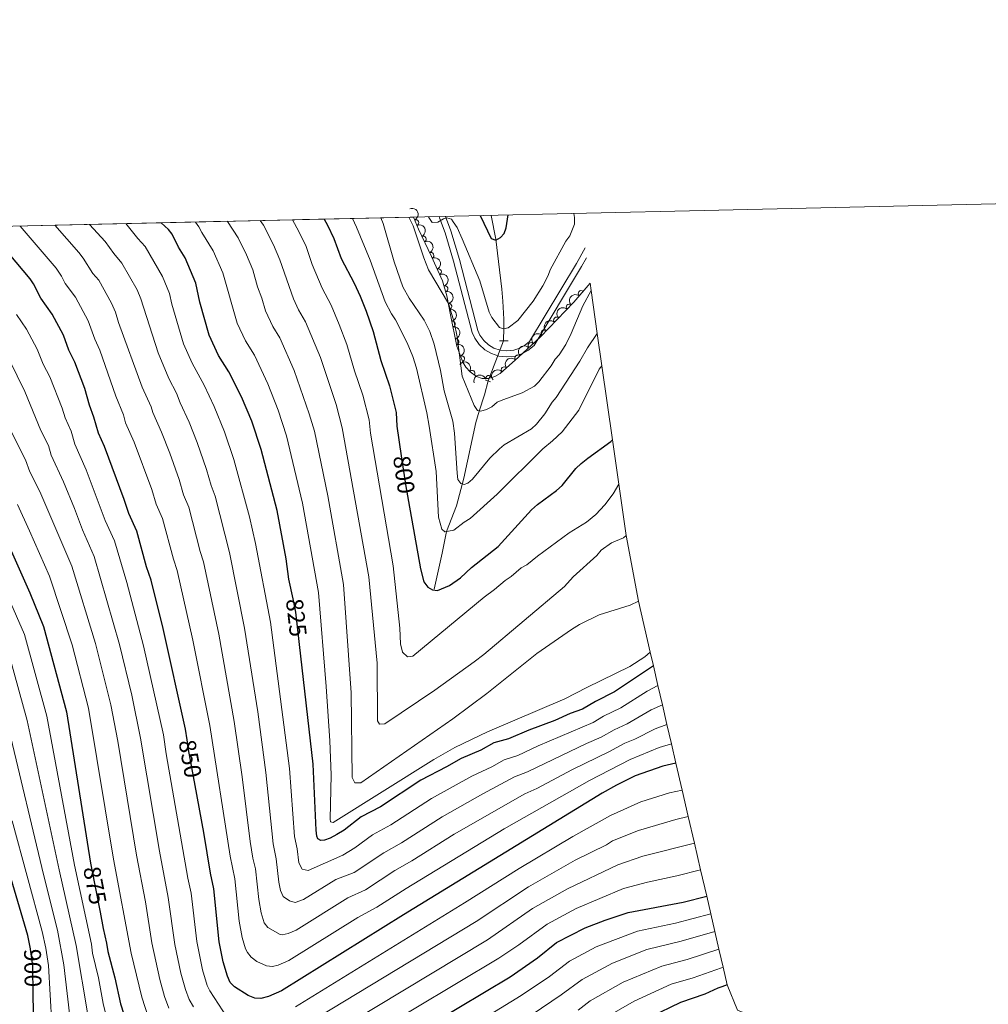
# Model space of a CAD drawing. Units: metres. Extents: x 655986 to 662947, y 697998 to 702781.
# Drawn here: x 659129 to 659530, y 702373 to 702781 of the extents above; entities that cross this region are included whole.
import ezdxf
from ezdxf.enums import TextEntityAlignment as Align

# ---------------------------------------------------------------- set-up
doc = ezdxf.new("R2010")
doc.units = ezdxf.units.M
doc.header["$MEASUREMENT"] = 0
for name, pattern in [('DGN Style 2', [77.4551212372215, 46.4730727423329, -30.9820484948886]), ('DGN Style 3', [108.43716973211009, 77.45512123722149, -30.9820484948886]), ('DGN Style 5', [54.21858486605505, 23.23653637116645, -30.9820484948886])]:
    doc.linetypes.add(name, pattern=pattern)
for name, color, linetype, lineweight in [('Elementos auxiliares', 7, 'Continuous', 5), ('Entidades rústicas y varios', 7, 'Continuous', 5), ('Hidrografía', 7, 'Continuous', 5), ('Relieve y altimetría', 7, 'Continuous', 5), ('Textos de rotulación', 7, 'Continuous', 5), ('Viales y ferrocarril', 7, 'Continuous', 5)]:
    doc.layers.add(name, color=color, linetype=linetype, lineweight=lineweight)
doc.styles.add('Style-Helvetica-Narrow-Oblique', font='txt')

msp = doc.modelspace()

# ---------------------------------------------------------------- linework, layer by layer
at = {"layer": 'Elementos auxiliares', "color": 250, "linetype": 'Continuous', "lineweight": 5}
msp.add_line((659291.99, 702699.01, 787.29), (658920.69, 702690.6200000001, 930.5500000000001), dxfattribs=at)
at = {"layer": 'Elementos auxiliares', "color": 250, "linetype": 'Continuous', "lineweight": 5, "flags": 128}
msp.add_lwpolyline([(656038.1799999999, 700310.98), (655986.44, 702624.3200000001), (659412.55, 702701.74), (662838.6799999999, 702780.8800000001), (662892.6799999999, 700467.49), (662946.6699999999, 698154.1400000001), (659518.26, 698075.02), (656089.8800000001, 697997.6100000001)], close=True, dxfattribs=at)
at = {"layer": 'Elementos auxiliares', "color": 250, "linetype": 'Continuous', "lineweight": 5}
for points in [[(659419.6399999999, 702391.45, 894), (659418.72, 702395.4199999999, 890), (659417.02, 702402.75, 885), (659415.31, 702410.1400000001, 880), (659413.6399999999, 702417.3600000001, 875), (659411.1000000001, 702428.29, 870), (659408.52, 702439.4299999999, 865), (659405.98, 702450.4299999999, 860), (659403.4299999999, 702461.44, 855), (659400.8500000001, 702472.5900000001, 850), (659398.99, 702480.6200000001, 845), (659397.1300000001, 702488.6599999999, 840), (659395.25, 702496.74, 835), (659393.3899999999, 702504.81, 830), (659391.51, 702512.8999999999, 825), (659390.2, 702518.56, 820), (659385.29, 702539.79, 815), (659380.1599999999, 702566.98, 810), (659377.1399999999, 702588.21, 805), (659374.51, 702606.6499999999, 800), (659370.1399999999, 702637.3700000001, 795), (659368.23, 702650.76, 790), (659365.69, 702668.5900000001, 785), (659365.26, 702671.6400000001, 789.72)], [(659419.6399999999, 702391.45, 894), (659420.45, 702387.95, 895), (659422.1399999999, 702380.6400000001, 900), (659426.4299999999, 702370.1300000001, 905), (659442.1599999999, 702363.6400000001, 910), (659458.4299999999, 702356.9299999999, 915), (659463.9299999999, 702354.6599999999, 914.28)]]:
    msp.add_polyline3d(points, dxfattribs=at)
at = {"layer": 'Entidades rústicas y varios', "color": 92, "linetype": 'DGN Style 3', "lineweight": 5}
msp.add_polyline3d([(658920.69, 702690.6200000001, 930.5500000000001), (659291.99, 702699.01, 787.29), (659294.1399999999, 702693.98, 787.4), (659299.4299999999, 702682.6699999999, 786.6), (659304.05, 702672.54, 786.53), (659305.8700000001, 702666.31, 786.86), (659307.31, 702658.51, 787.4300000000001), (659309.9099999999, 702645.54, 787.62), (659312.46, 702638.9099999999, 788.28), (659313.77, 702636.72, 788.28), (659315.48, 702634.8200000001, 788.28), (659318.0900000001, 702632.8999999999, 788.28), (659320.48, 702632.1000000001, 788.28), (659323.1599999999, 702632.1200000001, 788.28), (659325.77, 702632.8600000001, 788.28), (659327.97, 702634.21, 788.28), (659335.5, 702640.8700000001, 788.45), (659344.6399999999, 702649.3800000001, 788.99), (659358.51, 702663.72, 789.9200000000001), (659365.26, 702671.6400000001, 789.72), (659365.69, 702668.5900000001, 785), (659368.23, 702650.76, 790), (659370.1399999999, 702637.3700000001, 795), (659374.51, 702606.6499999999, 800), (659377.1399999999, 702588.21, 805), (659380.1599999999, 702566.98, 810), (659385.29, 702539.79, 815), (659390.2, 702518.56, 820), (659391.51, 702512.8999999999, 825), (659393.3899999999, 702504.81, 830), (659395.25, 702496.74, 835), (659397.1300000001, 702488.6599999999, 840), (659398.99, 702480.6200000001, 845), (659400.8500000001, 702472.5900000001, 850), (659403.4299999999, 702461.44, 855), (659405.98, 702450.4299999999, 860), (659408.52, 702439.4299999999, 865), (659411.1000000001, 702428.29, 870), (659413.6399999999, 702417.3600000001, 875), (659415.31, 702410.1400000001, 880), (659417.02, 702402.75, 885), (659418.72, 702395.4199999999, 890), (659419.6399999999, 702391.45, 894), (659420.45, 702387.95, 895), (659422.1399999999, 702380.6400000001, 900), (659426.4299999999, 702370.1300000001, 905)], dxfattribs=at)
at = {"layer": 'Entidades rústicas y varios', "color": 92, "linetype": 'Continuous', "lineweight": 5, "extrusion": (-0.2106333059493621, 0.08188255150421643, 0.9741297953476231)}
msp.add_arc((-893832.4224183856, 350751.3319720012, -80563.27050468349), 2.516055640060342, 45.36446333574663, 225.9090503451192, dxfattribs=at)
at = {"layer": 'Entidades rústicas y varios', "color": 92, "linetype": 'Continuous', "lineweight": 5}
for centre, radius, start, end in [((659292.9548851927, 702696.7029775293, 787.3653929426802), 1.250091938746998, 294.1097393195413, 113.3232937385367), ((659296.0365708, 702689.879088593, 787.0305083664566), 1.250091938746998, 296.0329545612231, 115.2465089802185), ((659299.2124076644, 702683.1000837171, 786.5951774423531), 1.250091938746999, 295.4825185894022, 114.6960730083977), ((659302.3244936981, 702676.2763972403, 786.5480246236602), 1.250091938746999, 295.4825185894022, 114.6960730083977), ((659304.9786314128, 702669.2916465064, 786.7652604817335), 1.250091938746998, 287.2510840112438, 106.4646384302392), ((659361.5735109875, 702667.2844413396, 789.8056711273107), 1.250091938746999, 50.52611162677225, 229.7396660457676), ((659306.6443812463, 702662.0079682684, 787.2638513516299), 1.250091938746998, 281.4260706322895, 100.639625051285), ((659356.5793115564, 702661.6958249712, 789.8478116070182), 1.250091938746998, 46.92066437970264, 226.1342187986981), ((659351.3707475034, 702656.3107630739, 789.4985711910747), 1.250091938746998, 46.92066437970264, 226.1342187986981), ((659308.0638753478, 702654.6500591647, 787.5044236906424), 1.250091938746998, 282.3015776793857, 101.5151320983812), ((659346.1621834503, 702650.9257011767, 789.1493307751311), 1.250091938746998, 46.92066437970264, 226.1342187986981), ((659309.5378652008, 702647.2971174768, 787.6121383337229), 1.250091938746998, 282.3015776793857, 101.5151320983812), ((659340.7573627247, 702645.7383265549, 788.8138163029018), 1.250091938746998, 43.92191093862682, 223.1354653576222), ((659311.9286879532, 702640.2370619171, 788.2632116611587), 1.250091938746999, 292.0036725647822, 111.2172269837776), ((659335.273385538, 702640.6323477954, 788.4898176507336), 1.250091938746998, 43.92191093862682, 223.1354653576222), ((659329.6508344864, 702635.6705878838, 788.33877105843), 1.250091938746998, 42.45770419139748, 221.6712586103929), ((659316.2431846221, 702634.23435611, 788.28), 1.250091938746998, 324.6267652101902, 143.8403196291856), ((659323.1857601102, 702632.107024309, 788.28), 1.250091938746999, 16.79551551385769, 196.0090699328531)]:
    msp.add_arc(centre, radius, start, end, dxfattribs=at)
at = {"layer": 'Entidades rústicas y varios', "color": 92, "linetype": 'Continuous', "lineweight": 5, "extrusion": (-0.2132626457163278, 0.07476754481772385, 0.9741297953476229)}
msp.add_arc((-881245.672171871, 379779.826942031, -87297.96106419638), 2.516055640060342, 45.36446333574666, 225.9090503451193, dxfattribs=at)
at = {"layer": 'Entidades rústicas y varios', "color": 92, "linetype": 'Continuous', "lineweight": 5, "extrusion": (-0.2125345297015228, 0.07681286025497774, 0.974129795347623)}
for centre in [(-884943.3337804769, 371520.4789979572, -85382.31436274227), (-884937.9741416523, 371525.5787690965, -85383.54586832525)]:
    msp.add_arc(centre, 2.516055640060342, 45.36446333574665, 225.9090503451193, dxfattribs=at)
at = {"layer": 'Entidades rústicas y varios', "color": 92, "linetype": 'Continuous', "lineweight": 5, "extrusion": (-0.1993475167255021, 0.1064505020719671, 0.974129795347623)}
msp.add_arc((-930395.2471703179, 244285.1929836779, -55864.71077701196), 2.516055640060342, 45.36446333574663, 225.9090503451192, dxfattribs=at)
at = {"layer": 'Entidades rústicas y varios', "color": 92, "linetype": 'Continuous', "lineweight": 5, "extrusion": (-0.1875144577951647, 0.1261327472696275, 0.974129795347623)}
msp.add_arc((-951018.880336659, 151046.8529955864, -34233.75219105001), 2.516055640060342, 45.36446333574664, 225.9090503451193, dxfattribs=at)
at = {"layer": 'Entidades rústicas y varios', "color": 92, "linetype": 'Continuous', "lineweight": 5, "extrusion": (0.0203761277771511, -0.225068778893936, 0.9741297953476231)}
msp.add_arc((720028.6751068871, 623964.2175918773, -143943.6696585306), 2.516055640060342, 45.36446333574666, 225.9090503451193, dxfattribs=at)
at = {"layer": 'Entidades rústicas y varios', "color": 92, "linetype": 'Continuous', "lineweight": 5, "extrusion": (-0.18941986054982, 0.1232528224637673, 0.974129795347623)}
for centre in [(-948535.9383035249, 165189.8507031199, -37514.55204905583), (-948530.5791115665, 165194.9850465532, -37515.63259478148)]:
    msp.add_arc(centre, 2.516055640060342, 45.36446333574666, 225.9090503451193, dxfattribs=at)
at = {"layer": 'Entidades rústicas y varios', "color": 92, "linetype": 'Continuous', "lineweight": 5, "extrusion": (0.006182257316162398, -0.2259046735029512, 0.974129795347623)}
for centre in [(678329.4600934297, 666832.3602116092, -153888.6455454684), (678324.1061626925, 666827.1763025336, -153887.8014409968), (678318.7522319554, 666821.9923934581, -153886.9573365253)]:
    msp.add_arc(centre, 2.516055640060342, 45.36446333574664, 225.9090503451193, dxfattribs=at)
at = {"layer": 'Entidades rústicas y varios', "color": 92, "linetype": 'Continuous', "lineweight": 5, "extrusion": (-0.207481880223596, 0.08956791386919544, 0.974129795347623)}
msp.add_arc((-906409.9789432917, 318555.4564885448, -73093.19859335705), 2.516055640060342, 45.36446333574665, 225.9090503451193, dxfattribs=at)
at = {"layer": 'Entidades rústicas y varios', "color": 92, "linetype": 'Continuous', "lineweight": 5, "extrusion": (-0.005644237147070811, -0.2259187562001569, 0.974129795347623)}
for centre in [(641583.360505539, 700471.7123197789, -161693.7306965015), (641578.0057643653, 700466.5333423172, -161692.861824004)]:
    msp.add_arc(centre, 2.516055640060343, 45.36446333574662, 225.9090503451192, dxfattribs=at)
at = {"layer": 'Entidades rústicas y varios', "color": 92, "linetype": 'Continuous', "lineweight": 5, "extrusion": (-0.2230355225553598, -0.03641836754243431, 0.9741297953476229)}
msp.add_arc((-587203.9162680404, 744341.4487017816, -171871.6584781034), 2.516055640060343, 45.36446333574663, 225.9090503451193, dxfattribs=at)
at = {"layer": 'Entidades rústicas y varios', "color": 92, "linetype": 'Continuous', "lineweight": 5, "extrusion": (-0.01141517129701004, -0.2257007657945763, 0.974129795347623)}
msp.add_arc((622993.7858072289, 716202.5794385882, -165343.6364366121), 2.516055640060342, 45.36446333574661, 225.9090503451192, dxfattribs=at)
at = {"layer": 'Entidades rústicas y varios', "color": 92, "linetype": 'Continuous', "lineweight": 5, "extrusion": (-0.1080321664729438, -0.1984948181267219, 0.9741297953476229)}
msp.add_arc((243218.4961072823, 908387.5782125914, -209928.8683128002), 2.516055640060342, 45.36446333574664, 225.9090503451193, dxfattribs=at)
at = {"layer": 'Hidrografía', "color": 142, "linetype": 'DGN Style 5', "lineweight": 5}
msp.add_line((659322.97, 702631.0700000001, 783.58), (659329.3200000001, 702647.75, 781.87), dxfattribs=at)
at = {"layer": 'Hidrografía', "color": 142, "linetype": 'DGN Style 3', "lineweight": 15}
for points in [[(659324.28, 702699.75, 774.08), (659326.1000000001, 702689.8500000001, 775.01), (659327.27, 702680.6599999999, 776.29), (659328.6799999999, 702669.1699999999, 778.44), (659329.1100000001, 702664.2, 778.82), (659329.4099999999, 702656.6599999999, 779.02), (659329.46, 702653.0700000001, 779.72), (659329.3200000001, 702647.75, 781.87)], [(659322.97, 702631.0700000001, 783.58), (659321.51, 702625.3200000001, 784.44), (659319.26, 702618.6000000001, 784.87), (659317.8300000001, 702613.8600000001, 785.52), (659312.9299999999, 702590.79, 789.53), (659309.8899999999, 702579.31, 792.16), (659305.74, 702568.6599999999, 794.73), (659303.94, 702559.5900000001, 797.3000000000001), (659300.55, 702544.75, 799.87)]]:
    msp.add_polyline3d(points, dxfattribs=at)
at = {"layer": 'Relieve y altimetría', "color": 27, "linetype": 'DGN Style 5', "lineweight": 25}
msp.add_line((659158.3600000001, 702429.6599999999, 875), (659161.97, 702410.79, 875), dxfattribs=at)
at = {"layer": 'Relieve y altimetría', "color": 30, "linetype": 'Continuous', "lineweight": 5}
msp.add_line((659419.72, 702387.69, 895), (659420.45, 702387.95, 895), dxfattribs=at)
at = {"layer": 'Relieve y altimetría', "color": 30, "linetype": 'Continuous', "lineweight": 25}
msp.add_line((659422.1399999999, 702380.6400000001, 900), (659419.8999999999, 702379.81, 900), dxfattribs=at)
at = {"layer": 'Relieve y altimetría', "color": 30, "linetype": 'Continuous', "lineweight": 5, "flags": 128}
for points, elevation in [([(659214.8, 702697.26), (659219.27, 702690.46), (659222.76, 702683.3500000001), (659225.31, 702677.1300000001), (659227.26, 702670.0800000001), (659229.03, 702665.4299999999), (659230.56, 702660.1100000001), (659233.6000000001, 702653.6499999999), (659236.49, 702648.97), (659242.54, 702635.3400000001), (659248.76, 702617.4099999999), (659250.8700000001, 702610.28), (659256.44, 702583.45), (659263, 702546.6300000001)], 815), ([(659228.45, 702697.5700000001), (659229.73, 702695.6300000001), (659233.97, 702687.45), (659236.6000000001, 702681.3200000001), (659242.2, 702665.1400000001), (659244.3400000001, 702660.6300000001), (659247.24, 702655.56), (659253.45, 702640.73), (659259.8600000001, 702621.26), (659262.3899999999, 702611.6400000001), (659273.4199999999, 702549.9099999999)], 810), ([(659241.79, 702697.8700000001), (659244.44, 702693.01), (659247.4099999999, 702686.78), (659250.02, 702679.3), (659254.1200000001, 702669.5800000001), (659257.8300000001, 702662.47), (659261.23, 702654.52), (659264.3700000001, 702646.1300000001), (659267.51, 702635.21), (659270.97, 702625.1200000001), (659273.5800000001, 702614.9099999999), (659274.1100000001, 702609.47), (659283.5800000001, 702554.46)], 805), ([(659266.6399999999, 702698.4299999999), (659268.3200000001, 702694.8500000001), (659274.0700000001, 702681.1400000001), (659280.24, 702663.9099999999), (659282.8899999999, 702658.8400000001), (659284.6000000001, 702656.45), (659289.44, 702646.8800000001), (659291.7, 702641.27), (659293.24, 702636.4099999999), (659297.5800000001, 702617.8200000001), (659298.51, 702612.26), (659301.3999999999, 702593.49), (659302.44, 702574.6100000001), (659303.81, 702569.5700000001), (659305.02, 702568.45), (659308.73, 702569.2), (659313.0800000001, 702572.56), (659315.52, 702574.03), (659326.6499999999, 702584.1200000001), (659345.6300000001, 702602.97), (659349.6499999999, 702606.19), (659353.6100000001, 702609.9099999999), (659360.55, 702618.97), (659368.97, 702635.97), (659370.1399999999, 702637.3700000001)], 795), ([(659278.46, 702698.7), (659279.3600000001, 702696.4299999999), (659284.05, 702680.52), (659287.56, 702670.0900000001), (659290.1699999999, 702665.4099999999), (659296.4199999999, 702656.31), (659298.74, 702651.5700000001), (659300.5700000001, 702646.3200000001), (659303.1499999999, 702635.47), (659304.73, 702626.98), (659308.27, 702614.3900000001), (659309.02, 702609.3700000001), (659310.1200000001, 702592.77), (659310.45, 702590.24), (659311.5700000001, 702588.48), (659312.96, 702588.1499999999), (659314.56, 702588.75), (659316.48, 702590.3600000001), (659323.6599999999, 702599.0900000001), (659327.74, 702602.8999999999), (659329.6699999999, 702604.54), (659340.94, 702611.24), (659342.98, 702613.1400000001), (659346.49, 702617.4199999999), (659349.52, 702622.3), (659351.1499999999, 702624.2), (659360.9299999999, 702639.27), (659364.2, 702644.8500000001), (659368.23, 702650.76)], 790), ([(659290.01, 702698.96), (659291.8400000001, 702695.4099999999), (659296.26, 702682.1300000001), (659298.24, 702677.1499999999), (659306.47, 702663.2), (659308.8800000001, 702655.46), (659310.1499999999, 702649.3200000001), (659312.2, 702633.02), (659317.1200000001, 702620.8400000001), (659318.55, 702618.8), (659319.9199999999, 702618.53), (659322.3200000001, 702619.2), (659324.55, 702620.3900000001), (659326.76, 702622.21), (659329.01, 702623.31), (659337.06, 702626.1100000001), (659342.1399999999, 702628.96), (659343.98, 702630.6499999999), (659349.1300000001, 702637.3600000001), (659350.76, 702640.04), (659352.49, 702641.8500000001), (659355.1699999999, 702646.24), (659357.4299999999, 702650.73), (659362.25, 702662.21), (659365.69, 702668.5900000001)], 785), ([(659298.27, 702699.1499999999), (659298.6100000001, 702698.3800000001), (659299.73, 702696.79), (659302.0900000001, 702696.8600000001), (659304.5, 702698.3400000001), (659305.8600000001, 702698.6699999999), (659307.71, 702698.1799999999), (659308.52, 702697.05), (659310.0700000001, 702694.71), (659312.24, 702689.95), (659319.47, 702672.6000000001), (659323.4199999999, 702659.6000000001), (659324.51, 702657.3500000001), (659327.71, 702653.23), (659329.3999999999, 702652.73), (659331.23, 702653.1100000001), (659335.3300000001, 702656.1699999999), (659341.6699999999, 702664.19), (659345.6000000001, 702670.56), (659347.8600000001, 702674.8500000001), (659348.72, 702677.2), (659355.22, 702689.0700000001), (659356.8, 702691.22), (659358.73, 702696.0700000001), (659358.81, 702698.8200000001), (659358.53, 702700.52)], 780), ([(659128.8500000001, 702695.3200000001), (659143.76, 702677.8400000001), (659145.97, 702674.5900000001), (659147.52, 702671.55), (659151.77, 702665.8400000001), (659157.1100000001, 702655.98), (659159.75, 702648.3700000001), (659161.8600000001, 702643.8500000001), (659168.52, 702624.73), (659171.6499999999, 702617.03), (659172.5900000001, 702613.6400000001), (659176.1000000001, 702605.69), (659183.4199999999, 702586.1100000001), (659185.29, 702580.02), (659187.9299999999, 702574.06), (659192.3800000001, 702557.1499999999), (659194, 702552.4199999999), (659200.51, 702523.6000000001), (659207.55, 702488.25), (659215.94, 702433.99), (659217.8400000001, 702424.5700000001), (659219.6200000001, 702406.99), (659220.8800000001, 702400.3400000001), (659222.3400000001, 702395.6400000001), (659223.0900000001, 702394.0900000001), (659224.6300000001, 702392.0900000001), (659226.96, 702390.29), (659231.01, 702388.55), (659233.48, 702388.26), (659235.8999999999, 702388.8700000001), (659240.26, 702390.72), (659268.8500000001, 702408.53), (659276.77, 702412.8400000001), (659288.94, 702420.5700000001), (659329.6300000001, 702445.28), (659364.98, 702465.3900000001), (659381.81, 702474.05), (659393.8700000001, 702479.0700000001), (659398.99, 702480.6200000001)], 845), ([(659143.25, 702695.6499999999), (659153.1399999999, 702684.3), (659154.98, 702682.03), (659159.02, 702675.69), (659161.4099999999, 702672.8600000001), (659166.79, 702663.31), (659168.4099999999, 702659.6200000001), (659169.6599999999, 702655.27), (659179.5, 702628.44), (659183.1699999999, 702620.3600000001), (659183.8200000001, 702617.95), (659187.49, 702609.8300000001), (659190.9099999999, 702601.0900000001), (659194.77, 702590.25), (659196.6599999999, 702583.8700000001), (659198.8, 702578.8), (659203.48, 702560.3600000001), (659204.8300000001, 702556.0900000001), (659211.22, 702526.0900000001), (659217.6200000001, 702489.81), (659220.99, 702466.9099999999), (659224.31, 702440.02), (659225.4099999999, 702433.1200000001), (659226.47, 702428.74), (659227.79, 702415.97), (659228.75, 702410.56), (659230.1000000001, 702406.4099999999), (659231.56, 702404.3700000001), (659236.6699999999, 702401.54), (659237.51, 702401.3999999999), (659240.01, 702401.95), (659243.27, 702403.3400000001), (659264.73, 702416.7), (659272.0900000001, 702420.03), (659284.3, 702428), (659291.3200000001, 702432.05), (659308.9199999999, 702443.1000000001), (659338.24, 702459.8600000001), (659343.23, 702462.1100000001), (659358.02, 702469.96), (659373.02, 702477.24), (659379.6499999999, 702480.81), (659383.8400000001, 702482.49), (659392.24, 702486.8500000001), (659397.1300000001, 702488.6599999999)], 840), ([(659157.6200000001, 702695.97), (659164.1399999999, 702688.8500000001), (659167.6300000001, 702683.9199999999), (659171.05, 702679.8700000001), (659177.3600000001, 702668.8600000001), (659178.9099999999, 702665.1000000001), (659186.02, 702642.77), (659190.48, 702632.1400000001), (659193.74, 702625.99), (659195.1599999999, 702622), (659198.8899999999, 702613.97), (659202.26, 702605.54), (659206.1499999999, 702594.3999999999), (659208.02, 702587.72), (659209.71, 702583.31), (659215.6300000001, 702559.8999999999), (659221.9299999999, 702528.5700000001), (659227.3600000001, 702493.8400000001), (659230.8, 702468.6400000001), (659233.74, 702439.1499999999), (659235.0900000001, 702432.8900000001), (659236.1100000001, 702423.22), (659236.8600000001, 702419.72), (659237.94, 702417.23), (659240.52, 702415.4199999999), (659242.8999999999, 702414.73), (659246.31, 702415.97), (659259.75, 702424.3400000001), (659267.3899999999, 702427.21), (659279.6499999999, 702435.4199999999), (659286.99, 702439.54), (659303.8800000001, 702450.31), (659320.71, 702459.9199999999), (659333.9299999999, 702466.8800000001), (659339.27, 702468.95), (659363.81, 702480.77), (659369.79, 702483.3200000001), (659375.25, 702486.44), (659380.5900000001, 702488.8600000001), (659390.6200000001, 702494.6200000001), (659395.25, 702496.74)], 835), ([(659172.6100000001, 702696.31), (659177.6799999999, 702690.1000000001), (659180.69, 702686.8900000001), (659187.9299999999, 702674.4099999999), (659190.74, 702667.27), (659191.71, 702662.8800000001), (659196.6499999999, 702646.4099999999), (659200.1300000001, 702638.4299999999), (659205.1699999999, 702629.29), (659209.3300000001, 702620.4099999999), (659213.6100000001, 702609.99), (659217.51, 702598.54), (659224.02, 702574.6799999999), (659226.4299999999, 702563.71), (659232.6399999999, 702531.04), (659240.6000000001, 702470.3800000001), (659242.5800000001, 702442.23), (659243.72, 702437.05), (659244.4299999999, 702431.23), (659245.79, 702428.5900000001), (659248.24, 702428.1200000001), (659262.6699999999, 702434.48), (659267.72, 702437.53), (659275.01, 702442.8500000001), (659282.6599999999, 702447.04), (659299.49, 702457.9099999999), (659316.26, 702467.24), (659324.48, 702471.04), (659329.6100000001, 702473.9099999999), (659335.3300000001, 702475.8), (659343.77, 702479.72), (659366.55, 702489.4099999999), (659370.8200000001, 702492.02), (659377.99, 702495.54), (659388.99, 702502.3900000001), (659393.3899999999, 702504.81)], 830), ([(659201.6399999999, 702696.97), (659203.01, 702695.03), (659204.22, 702692.5700000001), (659208.9199999999, 702685.0800000001), (659212.8800000001, 702675.94), (659218.9099999999, 702655.0700000001), (659222.3500000001, 702647.6499999999), (659226.05, 702641.73), (659231.6200000001, 702629.94), (659235.8200000001, 702619), (659239.31, 702608.31), (659245.9199999999, 702580.3999999999), (659252.5800000001, 702543.3500000001)], 820), ([(659127.27, 702658.6400000001), (659131.5, 702652.54), (659135.95, 702644.2), (659138.45, 702637.98), (659141.1599999999, 702632.76), (659146.26, 702619.81), (659147.5, 702615.76), (659150.01, 702610.1799999999), (659151.48, 702604.8600000001), (659156.2, 702594.25), (659164.1200000001, 702573.24), (659167.9099999999, 702564.73), (659173.1100000001, 702547.56), (659180.04, 702521.25), (659188.23, 702484.3), (659189.3400000001, 702476.3800000001), (659198.3999999999, 702424.8600000001), (659199.74, 702418.6300000001), (659202.1799999999, 702398.6499999999), (659204.45, 702386.94), (659206.48, 702380.3800000001), (659207.51, 702378.1000000001), (659214.6799999999, 702367.1300000001)], 855), ([(659124.46, 702639.6799999999), (659130.8400000001, 702626.6300000001), (659137.47, 702610.48), (659140.56, 702604.25), (659141.6699999999, 702600.26), (659146.8, 702589.28), (659151.3800000001, 702578.24), (659154.72, 702569.29), (659159.5, 702558.3), (659170.0700000001, 702521.72), (659175.19, 702500.77), (659178.76, 702482.97), (659186.6699999999, 702436.03), (659190.26, 702416.8500000001), (659193.02, 702397.3500000001), (659195.46, 702385.53), (659197.3899999999, 702378.72), (659198.99, 702374.51), (659200.8, 702371.56)], 860), ([(659123.6100000001, 702613.1499999999), (659131.1200000001, 702598.31), (659132.8, 702593.3500000001), (659137.01, 702585.22), (659150.24, 702554.24), (659160.1100000001, 702522.1799999999), (659166.49, 702496.8300000001), (659169.3, 702481.6499999999), (659177.1399999999, 702434.3999999999), (659180.79, 702415.06), (659183.52, 702398.03), (659186.8, 702382.8), (659188.7, 702375.8200000001), (659190.47, 702370.9299999999)], 865), ([(659321.27, 702541.3999999999), (659325.6499999999, 702544.5700000001), (659329.96, 702548.28), (659332.52, 702549.9299999999), (659336.6699999999, 702553.51), (659339, 702554.8700000001), (659343.44, 702558.45), (659356.6100000001, 702568.06), (659363.75, 702572.54), (659367.5900000001, 702575.75), (659371.3500000001, 702579.71), (659374.77, 702584.23), (659377.1399999999, 702588.21)], 805), ([(659127.77, 702579.79), (659132.77, 702568.97), (659141, 702550.1699999999), (659150.4099999999, 702521.6799999999), (659157.24, 702495.3300000001), (659167.6100000001, 702432.76), (659174.8800000001, 702393.78), (659179.25, 702375.5900000001), (659181.95, 702367.3400000001)], 870), ([(659354.6300000001, 702545.8600000001), (659358.19, 702549.8200000001), (659368.01, 702558.74), (659369.81, 702560.95), (659374.1599999999, 702564), (659379.1699999999, 702566.06), (659380.1599999999, 702566.98)], 810), ([(659283.5800000001, 702554.46), (659286.3, 702528.6100000001), (659286.56, 702521.99), (659287.47, 702518.55), (659289.52, 702516.72), (659291.6699999999, 702516.8900000001), (659321.27, 702541.3999999999)], 805), ([(659263, 702546.6300000001), (659266.1799999999, 702501.79), (659266.6100000001, 702466.69), (659267.6499999999, 702464.4099999999), (659270.1399999999, 702464.3800000001), (659308.3700000001, 702491), (659322.3700000001, 702501.52), (659343.21, 702517.99), (659357.54, 702528.04), (659360.8200000001, 702530.1000000001), (659368.96, 702534.1100000001), (659381.8999999999, 702538.03), (659385.29, 702539.79)], 815), ([(659273.4199999999, 702549.9099999999), (659276.8999999999, 702514.0900000001), (659277.1300000001, 702490.1200000001), (659277.8700000001, 702488.69), (659280.1699999999, 702488.8700000001), (659300.8400000001, 702502.9099999999), (659317.1100000001, 702514.56), (659321.1399999999, 702517.6000000001), (659354.6300000001, 702545.8600000001)], 810), ([(659252.5800000001, 702543.3500000001), (659255.8400000001, 702504.31), (659257.25, 702481.8600000001), (659257.8500000001, 702467.7), (659257.4199999999, 702449.3200000001), (659257.5900000001, 702448.1799999999), (659258.74, 702447.9099999999), (659300.47, 702474.06), (659309.1200000001, 702479.0700000001), (659322.6399999999, 702485.6200000001), (659354.8300000001, 702499.21), (659363.94, 702503.99), (659381.71, 702512.6499999999), (659388.01, 702516.72), (659390.2, 702518.56)], 820), ([(659123.94, 702541.1799999999), (659130.7, 702525.94), (659139.9099999999, 702492.0800000001), (659151.4199999999, 702430.24), (659158.3999999999, 702397.47), (659158.8800000001, 702393.73), (659161.27, 702383.5), (659163.21, 702372.8999999999), (659165.6100000001, 702363.23)], 880), ([(659122.8300000001, 702522.48), (659131.81, 702490.3300000001), (659144.95, 702428.3500000001), (659152.0900000001, 702396.95), (659156.96, 702368.1699999999)], 885), ([(659124.3400000001, 702486.1599999999), (659138.49, 702426.46), (659144.31, 702403.3200000001), (659147.02, 702388.94), (659149.94, 702362.77)], 890), ([(659243, 702371.56), (659313.22, 702414.6300000001), (659335.8200000001, 702428.96), (659358.1499999999, 702442.1300000001), (659373.69, 702450.8999999999), (659386.3300000001, 702456.52), (659398.1300000001, 702460.27), (659403.4299999999, 702461.44)], 855), ([(659125.5700000001, 702448.7), (659138.02, 702402.72), (659139.48, 702395.9099999999), (659140.55, 702388.73), (659141.99, 702364.29)], 895), ([(659246.99, 702363.8900000001), (659317.94, 702406.97), (659339.6799999999, 702421.26), (659359.1100000001, 702432.28), (659372.04, 702438.77), (659374.6000000001, 702440.3400000001), (659385.3800000001, 702444.69), (659400.76, 702449.24), (659405.98, 702450.4299999999)], 860), ([(659253.1799999999, 702357.4099999999), (659322.6599999999, 702399.3200000001), (659341.4099999999, 702412.27), (659355.8200000001, 702420.3999999999), (659376.73, 702430.4199999999), (659387.2, 702433.94), (659408.52, 702439.4299999999)], 865), ([(659257.19, 702349.7), (659327.3700000001, 702391.6599999999), (659335.69, 702397.3), (659347.4099999999, 702405.8700000001), (659359.52, 702412.3700000001), (659379.1699999999, 702420.6000000001), (659389.02, 702423.2), (659401.21, 702425.8700000001), (659411.1000000001, 702428.29)], 870), ([(659294.49, 702350.44), (659336.6799999999, 702376.1699999999), (659348.3700000001, 702384.1599999999), (659356.6599999999, 702390.48), (659367.75, 702396.4199999999), (659384.9199999999, 702402.9199999999), (659400.6499999999, 702406.28), (659415.31, 702410.1400000001)], 880), ([(659341.27, 702368.3200000001), (659353.27, 702376.47), (659361.99, 702382.9099999999), (659374.54, 702389.5900000001), (659388.8300000001, 702395.25), (659403.1000000001, 702398.71), (659417.02, 702402.75)], 885), ([(659360.24, 702370.2), (659365.22, 702373.99), (659379.04, 702381.74), (659395.0700000001, 702388.4299999999), (659405.55, 702391.1400000001), (659418.72, 702395.4199999999)], 890), ([(659370.52, 702366.47), (659383.55, 702373.8800000001), (659398.9299999999, 702380.8800000001), (659408, 702383.56), (659419.72, 702387.69)], 895)]:
    msp.add_lwpolyline(points, dxfattribs=dict(at, elevation=elevation))
at = {"layer": 'Relieve y altimetría', "color": 30, "linetype": 'Continuous', "lineweight": 25, "flags": 128}
for points, elevation in [([(659254.98, 702698.1699999999), (659256.3899999999, 702695.6499999999), (659259.01, 702690.1699999999), (659261.97, 702681.8400000001), (659267.3700000001, 702671.6599999999), (659269.8899999999, 702666.21), (659272.3899999999, 702660), (659275.29, 702651.53), (659278.48, 702639.6100000001), (659282.0800000001, 702628.98), (659284.76, 702617.97), (659285.1100000001, 702612.3700000001), (659286.9099999999, 702600.0800000001)], 800), ([(659319.6599999999, 702699.6400000001), (659324.2, 702690.1699999999), (659326.1000000001, 702689.51), (659328.1499999999, 702690.52), (659329.6200000001, 702692.22), (659330.51, 702694.56), (659331.29, 702699.8999999999)], 775), ([(659039.8500000001, 702693.31), (659044.76, 702683.8), (659051.54, 702673.6599999999), (659053.1399999999, 702671.74), (659076.5700000001, 702646.1000000001), (659079.8300000001, 702641.94), (659086.47, 702631.76), (659099.8600000001, 702608.26), (659102.26, 702603.27), (659112.22, 702586.46), (659113.6200000001, 702583.05), (659118.94, 702573.6599999999), (659123.48, 702564.3300000001), (659132.9199999999, 702543.19), (659138.52, 702529.31), (659148, 702493.8300000001), (659158.0800000001, 702431.1300000001), (659158.3600000001, 702429.6599999999)], 875), ([(659198.1100000001, 702482.24), (659197.48, 702486.7), (659188.1699999999, 702528.4099999999), (659183.24, 702548.47), (659181.27, 702553.94), (659177.23, 702568.81), (659173.9299999999, 702576.1699999999), (659172.05, 702581.97), (659163.8300000001, 702603.8999999999), (659161.3, 702609.46), (659159.46, 702616.1100000001), (659157.54, 702621.03), (659155.6399999999, 702627.97), (659151.49, 702638.8800000001), (659149, 702643.79), (659146.76, 702650.02), (659142.1300000001, 702658.81), (659137.48, 702665.3600000001), (659134.3800000001, 702671.3900000001), (659132.97, 702673.46), (659114.69, 702695)], 850), ([(659242.02, 702540.76), (659240.3500000001, 702548.8999999999), (659239.1300000001, 702557.3500000001), (659235.3899999999, 702577.3500000001), (659228.8800000001, 702602.6799999999), (659224.96, 702614.44), (659220.7, 702624.54), (659215.46, 702634.81), (659211.0900000001, 702641.6499999999), (659207.27, 702650.04), (659203.3400000001, 702663.71), (659201.73, 702671.5800000001), (659197.3500000001, 702682.19), (659194.48, 702686.6100000001), (659191.8600000001, 702691.9299999999), (659190.3300000001, 702693.9099999999), (659187.3500000001, 702696.6400000001)], 825), ([(659133.1399999999, 702395.6000000001), (659131.99, 702401.1499999999), (659116.3600000001, 702453.81), (659104.81, 702494.71), (659099.3800000001, 702512.3999999999), (659083.3500000001, 702542.79), (659062.31, 702573.3500000001), (659059.9299999999, 702579.01), (659059.24, 702581.4099999999), (659057.52, 702592.3600000001), (659056.1000000001, 702597.5900000001), (659052.6499999999, 702604.6699999999), (659049.54, 702609.1699999999), (659041.1799999999, 702619.3900000001), (659037.27, 702623.06), (659027.8999999999, 702632.8700000001), (659024.01, 702636.3400000001), (659005.8899999999, 702655.6499999999), (659001.1200000001, 702661.8400000001), (658999.8800000001, 702664.1799999999), (658990.23, 702677.31), (658984.25, 702687.1799999999), (658982.8899999999, 702689.6300000001), (658981.9299999999, 702692)], 900), ([(659289.8800000001, 702581.1400000001), (659294.8600000001, 702553.1000000001), (659296.3200000001, 702547.8200000001), (659297.97, 702545.55), (659299.8300000001, 702544.4299999999), (659301.9099999999, 702544.23), (659306.9299999999, 702546.24), (659311.55, 702549.3900000001), (659316.02, 702553.6699999999), (659327.1599999999, 702562.3700000001), (659340.96, 702577.56), (659343.45, 702579.8999999999), (659351.3700000001, 702585.6400000001), (659353.72, 702587.71), (659359.3600000001, 702594.71), (659361.6200000001, 702596.8200000001), (659364.3200000001, 702599.1200000001), (659373.8800000001, 702605.95), (659374.51, 702606.6499999999)], 800), ([(659391.51, 702512.8999999999), (659375.3800000001, 702502.21), (659367.52, 702498.2), (659362.0700000001, 702494.9199999999), (659356.96, 702493.1300000001), (659350.6799999999, 702490.3), (659339.81, 702486.24), (659331.3800000001, 702482.6499999999), (659325.3, 702480.94), (659319.95, 702478), (659311.8, 702474.56), (659305.6699999999, 702471), (659295.1100000001, 702465.51), (659278.3300000001, 702454.53), (659270.3600000001, 702450.28), (659263.22, 702444.8400000001), (659260.1399999999, 702442.9299999999), (659257.45, 702441.5), (659255.0900000001, 702440.6799999999), (659253.51, 702440.51), (659252.3500000001, 702441.21), (659251.8600000001, 702442.3400000001), (659251.5700000001, 702444.8), (659250.3999999999, 702472.1200000001), (659244.71, 702521.73)], 825), ([(659400.8500000001, 702472.5900000001), (659395.49, 702471.31), (659383.98, 702467.3), (659376.27, 702463.4299999999), (659370.3200000001, 702460.1699999999), (659287.8300000001, 702409.6100000001), (659237.24, 702378.1000000001), (659231.79, 702375.78), (659228.72, 702375.02), (659226.21, 702375.0900000001), (659223.46, 702376.19), (659217.7, 702379.81), (659216.02, 702381.6799999999), (659214.8400000001, 702384.25), (659213.01, 702390.1200000001), (659211.44, 702398.44), (659209.21, 702420.4199999999), (659207.77, 702426.97), (659205, 702443.76), (659201.4099999999, 702463.3300000001)], 850), ([(659232.3, 702327.8200000001), (659246.3700000001, 702334.6699999999), (659252.69, 702338.29), (659261.2, 702341.99), (659289.5700000001, 702358.54), (659332.0900000001, 702384.01), (659343.47, 702391.8500000001), (659351.27, 702398.1699999999), (659363.21, 702404.3400000001), (659371.49, 702407.49), (659381.01, 702410.5900000001), (659403.8200000001, 702414.9199999999), (659413.6399999999, 702417.3600000001)], 875), ([(659161.97, 702410.79), (659163.27, 702404.01), (659164.7, 702397.99), (659165.1599999999, 702394.4099999999), (659168.06, 702383.54), (659170.4299999999, 702372.79), (659173.4299999999, 702363.76), (659176.8600000001, 702356), (659179.94, 702343.72), (659182.2, 702337.71), (659185.6100000001, 702329.95), (659190.8200000001, 702320.5900000001), (659192.73, 702318.46), (659195.3500000001, 702316.49), (659200.4299999999, 702315.6499999999), (659204, 702315.48), (659207.44, 702316.25), (659216.8800000001, 702319.72), (659227.06, 702325.78), (659232.3, 702327.8200000001)], 875), ([(659419.8999999999, 702379.81), (659418.24, 702379.2), (659412.81, 702376.81), (659402.8, 702373.3400000001), (659390.24, 702367.23)], 900), ([(659134.48, 702363.3500000001), (659134.27, 702376.4299999999)], 900)]:
    msp.add_lwpolyline(points, dxfattribs=dict(at, elevation=elevation))
at = {"layer": 'Relieve y altimetría', "color": 27, "linetype": 'DGN Style 5', "lineweight": 25, "flags": 128}
for points, elevation in [([(659286.9099999999, 702600.0800000001), (659288.77, 702587.3700000001), (659289.8800000001, 702581.1400000001)], 800), ([(659244.71, 702521.73), (659243.1599999999, 702535.19), (659242.02, 702540.76)], 825), ([(659201.4099999999, 702463.3300000001), (659198.6799999999, 702478.1799999999), (659198.1100000001, 702482.24)], 850), ([(659134.27, 702376.4299999999), (659134.0700000001, 702388.52), (659133.1799999999, 702395.3900000001), (659133.1399999999, 702395.6000000001)], 900)]:
    msp.add_lwpolyline(points, dxfattribs=dict(at, elevation=elevation))
at = {"layer": 'Viales y ferrocarril', "color": 1, "linetype": 'DGN Style 2', "lineweight": 5}
for p, q in [((659327.6499999999, 702647.75, 781.7), (659329.3200000001, 702647.75, 781.7)), ((659329.3200000001, 702647.75, 781.7), (659331.3300000001, 702647.75, 781.7)), ((659321.81, 702631.4199999999, 783.85), (659322.97, 702631.0700000001, 783.85)), ((659322.97, 702631.0700000001, 783.85), (659324.01, 702630.77, 783.85))]:
    msp.add_line(p, q, dxfattribs=at)
at = {"layer": 'Viales y ferrocarril', "color": 250, "linetype": 'Continuous', "lineweight": 5}
msp.add_polyline3d([(659302.6100000001, 702699.25, 779.89), (659302.8400000001, 702698.71, 779.9200000000001), (659305.1699999999, 702692.46, 780.24), (659308.6599999999, 702680.72, 780.86), (659316.27, 702651.19, 782.77), (659317.3800000001, 702648.75, 782.9200000000001), (659319.24, 702646.1699999999, 783.09), (659321.5900000001, 702644.03, 783.25), (659324.3300000001, 702642.4099999999, 783.38), (659327.3400000001, 702641.3900000001, 783.49), (659330.51, 702641.01, 783.5600000000001), (659334.1599999999, 702641.3999999999, 783.59), (659337.1599999999, 702642.4199999999, 783.58), (659339.48, 702643.75, 783.53), (659341.99, 702645.8200000001, 783.44), (659361.73, 702678.51, 785.07), (659363.77, 702682.1599999999, 785.11)], dxfattribs=at)
at = {"layer": 'Viales y ferrocarril', "color": 250, "linetype": 'DGN Style 3', "lineweight": 5}
msp.add_polyline3d([(659305.28, 702699.31, 779.94), (659307.54, 702693.26, 780.24), (659311.0700000001, 702681.3900000001, 780.86), (659318.6399999999, 702652.02, 782.77), (659319.55, 702650.01, 782.9200000000001), (659321.1100000001, 702647.8400000001, 783.09), (659323.0900000001, 702646.05, 783.25), (659325.3800000001, 702644.69, 783.38), (659327.8899999999, 702643.8400000001, 783.49), (659330.52, 702643.53, 783.5600000000001), (659333.6100000001, 702643.8500000001, 783.59), (659336.1300000001, 702644.71, 783.58), (659338.05, 702645.8200000001, 783.53), (659340.0700000001, 702647.48, 783.44), (659359.5700000001, 702679.76, 785.07), (659363.19, 702686.25, 785.13)], dxfattribs=at)

# ---------------------------------------------------------------- texts
at = {"layer": 'Textos de rotulación', "color": 27, "linetype": 'Continuous', "lineweight": 5, "style": 'Style-Helvetica-Narrow-Oblique'}
for s, rotation, p in [('800', 278.3289338657228, (659288.059352587, 702592.2353985494, 800)), ('825', 276.5484955967082, (659243.4252335883, 702532.9152031045, 825)), ('850', 280.404425022153, (659199.3724876423, 702474.4016241182, 850)), ('875', 280.8338012118843, (659159.8564768888, 702421.8583751626, 875)), ('900', 270.9332217836376, (659134.080776097, 702387.631132033, 900))]:
    msp.add_text(s, height=7.000020000000001, rotation=rotation, dxfattribs=at).set_placement(p, align=Align.MIDDLE_CENTER)

doc.saveas('drawing.dxf')
